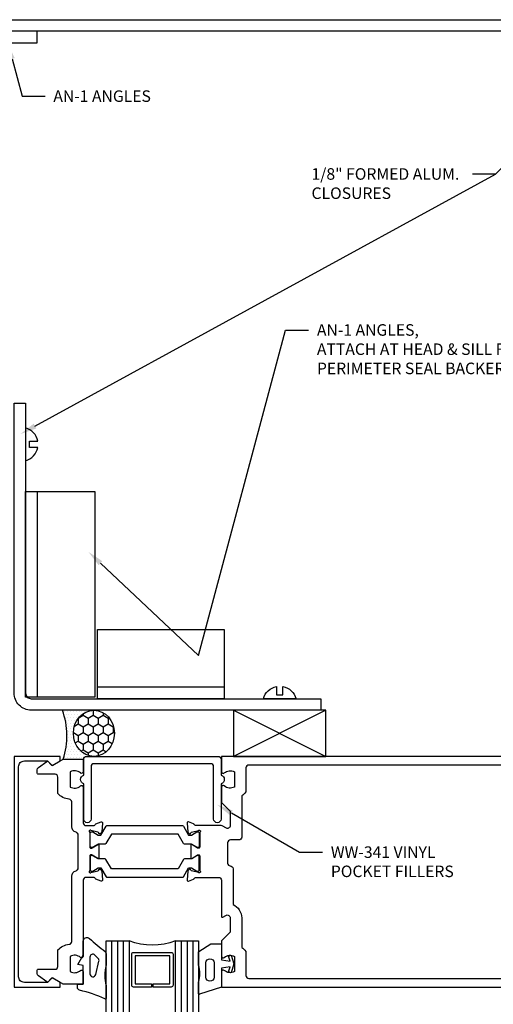
# Model space of a CAD drawing. Units: inches. Extents: x -82 to 90, y 0 to 128.
# Drawn here: x -36 to -31, y 98 to 108 of the extents above; entities that cross this region are included whole.
import ezdxf
from ezdxf import colors
from ezdxf.entities.mleader import LeaderData, LeaderLine
from ezdxf.math import Vec2, Vec3

# ---------------------------------------------------------------- set-up
doc = ezdxf.new("R2010")
doc.units = ezdxf.units.IN
doc.header["$MEASUREMENT"] = 0
for name, color, linetype in [('Extrusion', 1, 'Continuous'), ('Fastener', 7, 'Continuous'), ('Formed_aluminum', 1, 'Continuous'), ('Gasket', 7, 'Continuous'), ('Glazing', 4, 'Continuous'), ('Misc', 7, 'Continuous'), ('Sealant', 3, 'Continuous'), ('Text', 6, 'Continuous'), ('Thermal', 2, 'Continuous'), ('Vis_beyond', 7, 'Continuous')]:
    doc.layers.add(name, color=color, linetype=linetype)
doc.styles.get("Standard").update_dxf_attribs({"font": 'arial.ttf'})

# ---------------------------------------------------------------- blocks, each defined once
blk = doc.blocks.new('an1')
at = {"ltscale": 0.75}
blk.add_lwpolyline([(0, 0.75), (0.125, 0.75), (0.125, 0.125), (0.75, 0.125), (0.75, 0), (0, 0)], close=True, dxfattribs=at)
blk = doc.blocks.new('30mm_279800')
blk.add_lwpolyline([(0.08, 0.026), (0.08, 0.017, -0.414214), (0.068, 0.006), (-0.079, 0.006, -0.414214), (-0.09, 0.017), (-0.09, 0.026, -0.137872), (-0.088, 0.032), (-0.053, 0.09), (-0.053, 0.121), (-0.151, 0.177, -0.267949), (-0.156, 0.186), (-0.156, 1.007, -0.267949), (-0.151, 1.016), (-0.053, 1.072), (-0.053, 1.103), (-0.088, 1.161, -0.137872), (-0.09, 1.167), (-0.09, 1.176, -0.414214), (-0.079, 1.187), (0.068, 1.187, -0.414214), (0.08, 1.176), (0.08, 1.167, -0.137872), (0.078, 1.161), (0.043, 1.103), (0.043, 1.026, -0.267949), (0.038, 1.017), (-0.063, 0.959), (-0.063, 0.234), (0.038, 0.176, -0.267949), (0.043, 0.167), (0.043, 0.09), (0.078, 0.032, -0.137872)], format="xyb", close=True)
blk = doc.blocks.new('ww565')
for points in [[(1.083, 0, -0.650508), (1.07, 0.03, 0.325097), (1.082, 0.14), (0.918, 0.14, 0.325097), (0.93, 0.03, -0.650508), (0.917, 0), (0.75, 0), (0.656, 0.094), (0.5, 0.094, 0.594879), (0.474, 0.046), (0.495, 0.014, -0.144949), (0.5, -0.003), (0.5, -0.283, 0.359617), (0.51, -0.295, -0.263828), (0.518, -0.302), (0.539, -0.358, -0.548619), (0.527, -0.374), (0.433, -0.366, -0.176327), (0.426, -0.362), (0.412, -0.348, -0.57735), (0.415, -0.335), (0.42, -0.333, 0.267949), (0.428, -0.325), (0.448, -0.249, 0.065543), (0.449, -0.246), (0.449, -0.24, 0.6885), (0.428, -0.232, -0.213422), (0.419, -0.236), (0.268, -0.236, 0.414214), (0.256, -0.248), (0.256, -0.257, 0.137872), (0.258, -0.263), (0.294, -0.322, -0.585524), (0.287, -0.334), (0.151, -0.334, -0.585524), (0.144, -0.322), (0.18, -0.263, 0.137872), (0.182, -0.257), (0.182, -0.248, 0.414214), (0.17, -0.236), (0.019, -0.236, -0.213422), (0.01, -0.232, 0.6885), (-0.011, -0.24), (-0.011, -0.246, 0.065543), (-0.01, -0.249), (0.01, -0.325, 0.267949), (0.018, -0.333), (0.023, -0.335, -0.57735), (0.026, -0.348), (0.012, -0.362, -0.176327), (0.005, -0.366), (-0.089, -0.374, -0.548619), (-0.101, -0.358), (-0.08, -0.302, -0.263828), (-0.072, -0.295, 0.359617), (-0.062, -0.283), (-0.062, -0.031, 0.414214), (-0.093, 0), (-0.483, 0, -0.57735), (-0.492, 0.015), (-0.473, 0.047, 0.57735), (-0.5, 0.094), (-0.656, 0.094), (-0.75, 0), (-0.917, 0, -0.650508), (-0.93, 0.03, 0.325097), (-0.918, 0.14), (-1.082, 0.14, 0.325097), (-1.07, 0.03, -0.650508), (-1.083, 0), (-1.25, 0), (-1.25, 5.25), (1.25, 5.25), (1.25, 0)], [(0.344, 0.188), (0.344, 0.097, -0.414214), (0.313, 0.066), (0.094, 0.066, -0.402098), (0.063, 0.095, 0.402098), (0.032, 0.125), (-0.357, 0.125, 0.298978), (-0.5, 0.219), (-0.821, 0.219, 0.072613), (-0.864, 0.265), (-1.125, 0.265, -0.414214), (-1.156, 0.296), (-1.156, 4.969, -0.414214), (-1.125, 5), (1.125, 5, -0.414214), (1.156, 4.969), (1.156, 0.296, -0.414214), (1.125, 0.265), (0.864, 0.265, 0.072613), (0.821, 0.219), (0.375, 0.219, 0.414214)]]:
    blk.add_lwpolyline(points, format="xyb", close=True)
blk = doc.blocks.new('ww384')
at = {"linetype": 'ByBlock', "ltscale": 0.75}
blk.add_lwpolyline([(-1.219, -1.5), (-1.083, -1.5, -0.650508), (-1.07, -1.53, 0.325097), (-1.082, -1.64), (-0.918, -1.64, 0.325097), (-0.93, -1.53, -0.650508), (-0.917, -1.5), (-0.531, -1.5, 0.414214), (-0.5, -1.469), (-0.5, -1.382, 0.359617), (-0.51, -1.37, -0.263828), (-0.518, -1.363), (-0.539, -1.307, -0.548619), (-0.527, -1.291), (-0.433, -1.299, -0.176327), (-0.426, -1.303), (-0.412, -1.317, -0.57735), (-0.415, -1.33), (-0.42, -1.332, 0.267949), (-0.428, -1.34), (-0.448, -1.416, 0.065543), (-0.449, -1.419), (-0.449, -1.425, 0.6885), (-0.428, -1.433, -0.213422), (-0.419, -1.429), (-0.268, -1.429, 0.414214), (-0.256, -1.417), (-0.256, -1.408, 0.137872), (-0.258, -1.402), (-0.294, -1.343, -0.585524), (-0.287, -1.331), (-0.151, -1.331, -0.585524), (-0.144, -1.343), (-0.18, -1.402, 0.137872), (-0.182, -1.408), (-0.182, -1.417, 0.414214), (-0.17, -1.429), (-0.019, -1.429, -0.213422), (-0.01, -1.433, 0.6885), (0.011, -1.425), (0.011, -1.419, 0.065543), (0.01, -1.416), (-0.01, -1.34, 0.267949), (-0.018, -1.332), (-0.023, -1.33, -0.57735), (-0.026, -1.317), (-0.012, -1.303, -0.176327), (-0.005, -1.299), (0.089, -1.291, -0.548619), (0.101, -1.307), (0.08, -1.363, -0.263828), (0.072, -1.37, 0.359617), (0.062, -1.382), (0.062, -1.469, 0.414214), (0.093, -1.5), (0.917, -1.5, -0.650508), (0.93, -1.53, 0.325097), (0.918, -1.64), (1.082, -1.64, 0.325097), (1.07, -1.53, -0.650508), (1.083, -1.5), (1.219, -1.5), (1.219, -1.718), (1.15, -1.838), (1.194, -1.882, -0.369996), (1.195, -1.895), (1.128, -1.987, -0.239077), (1.103, -2), (1.072, -2, -0.414214), (1.057, -1.985), (1.057, -1.806, 0.414214), (1.026, -1.775), (0.847, -1.775, -0.1926), (0.787, -1.653, 0.390028), (0.756, -1.625), (0.049, -1.625, -0.345873), (-0.011, -1.578, 0.345873), (-0.041, -1.554), (-0.397, -1.554, 0.345873), (-0.427, -1.578, -0.345873), (-0.487, -1.625), (-0.756, -1.625, 0.390028), (-0.787, -1.653, -0.1926), (-0.847, -1.775), (-1.026, -1.775, 0.414214), (-1.057, -1.806), (-1.057, -1.985, -0.414214), (-1.072, -2), (-1.103, -2, -0.239077), (-1.128, -1.987), (-1.195, -1.895, -0.369996), (-1.194, -1.882), (-1.15, -1.838), (-1.219, -1.718)], format="xyb", close=True, dxfattribs=at)
blk = doc.blocks.new('ww566')
blk.add_blockref('ww565', (0, 0))
at = {"xscale": -1}
blk.add_blockref('ww384', (0, 0), dxfattribs=at)
at = {"layer": 'Thermal', "ltscale": 0.75}
blk.add_blockref('30mm_279800', (0.095, -1.429), dxfattribs=at)
at = {"layer": 'Thermal', "ltscale": 0.75, "xscale": -1}
blk.add_blockref('30mm_279800', (0.343, -1.429), dxfattribs=at)
at = {"ltscale": 0.75, "flags": 1}
for tag, p, height in [('WW-565', (-1.209, 5.287), 0.125), ('30MM_279800', (-1.176, -0.821), 0.094), ('30MM_279800', (0.582, -0.821), 0.094), ('WW-384', (-0.024, -1.823), 0.125)]:
    blk.add_attdef(tag, p, '', height=height, dxfattribs=at)
blk = doc.blocks.new('ww110')
at = {"linetype": 'ByBlock'}
blk.add_lwpolyline([(-1.155, -0.335), (-1.2, -0.38), (-1.2, -0.631, 0.414214), (-1.138, -0.693), (1.138, -0.693, 0.414214), (1.2, -0.631), (1.2, -0.38), (1.155, -0.335, -0.338902), (1.154, -0.323), (1.2, -0.243), (1.25, -0.243), (1.25, -0.743), (-1.25, -0.743), (-1.25, -0.243), (-1.2, -0.243), (-1.154, -0.323, -0.338902)], format="xyb", close=True, dxfattribs=at)
blk = doc.blocks.new('gp103_dyn')
at = {"linetype": 'ByBlock'}
for points in [[(-0.343, 0.196, -0.181296), (-0.343, 0.013, 0.089915), (-0.343, 0.01), (-0.343, -0.127, 0.253837), (-0.339, -0.136), (-0.209, -0.22), (-0.093, -0.22), (-0.093, -0.045), (0.001, -0.03), (-0.018, -0.086), (0.011, -0.095), (0.042, 0), (0.011, 0.095), (-0.018, 0.086), (0.001, 0.03), (-0.093, 0.045), (-0.093, 0.25), (-0.33, 0.329, 0.511409), (-0.343, 0.319), (-0.343, 0.2, 0.089915)], [(-0.263, -0.012, 1), (-0.173, -0.012), (-0.173, 0.143, 1), (-0.263, 0.143)]]:
    blk.add_lwpolyline(points, format="xyb", close=True, dxfattribs=at)
blk = doc.blocks.new('*U79')
at = {"linetype": 'ByBlock'}
for points in [[(0.062, 0), (0, 0), (0, -0.204), (0.058, -0.215), (0, -0.316), (0, -0.467, -0.661757), (-0.068, -0.496, 0.034871), (-0.237, -0.354, -0.240121), (-0.25, -0.329), (-0.25, -0.207, -0.070536), (-0.25, -0.205, 0.141777), (-0.25, 0.016, -0.070536), (-0.25, 0.018), (-0.25, 0.151, -0.546649), (-0.236, 0.16, 0.05051), (0.039, 0.066, -0.348792), (0.062, 0.037)], [(-0.073, -0.294), (-0.073, -0.111, 0.885636), (-0.135, -0.104), (-0.171, -0.25, 0.262732), (-0.163, -0.279), (-0.126, -0.316, 0.668179)]]:
    blk.add_lwpolyline(points, format="xyb", close=True, dxfattribs=at)
blk = doc.blocks.new('1.000_glass175')
at = {"linetype": 'ByBlock', "ltscale": 0.75}
for p, q in [((-0.938, 1.75), (-0.938, 0)), ((-0.876, 1.75), (-0.876, 0)), ((-0.814, 1.75), (-0.814, 0)), ((-0.186, 0), (-0.186, 1.75)), ((-0.124, 0), (-0.124, 1.75)), ((-0.062, 0), (-0.062, 1.75))]:
    blk.add_line(p, q, dxfattribs=at)
for points in [[(-1, 1.75), (-1, 0), (-0.752, 0), (-0.752, 1.75)], [(-0.248, 1.75), (-0.248, 0), (0, 0), (0, 1.75)]]:
    blk.add_lwpolyline(points, dxfattribs=at)
at = {"linetype": 'ByBlock'}
blk.add_lwpolyline([(-0.296, 0.5), (-0.49, 0.5), (-0.49, 0.464), (-0.312, 0.464), (-0.312, 0.161), (-0.688, 0.161), (-0.688, 0.464), (-0.51, 0.464), (-0.51, 0.5), (-0.704, 0.5, 0.414214), (-0.724, 0.48), (-0.724, 0.145, 0.414214), (-0.704, 0.125), (-0.296, 0.125, 0.414214), (-0.276, 0.145), (-0.276, 0.48, 0.414214)], format="xyb", close=True, dxfattribs=at)
blk.add_arc((-0.5, -0.665), 0.711, 69.2421, 110.7579, dxfattribs=at)
blk = doc.blocks.new('ww341')
at = {"ltscale": 0.75}
blk.add_lwpolyline([(0.952, -1.495, 0.733799), (1.048, -1.495), (1.219, -1.495, 0.414214), (1.25, -1.464), (1.25, -0.036, 0.414214), (1.219, -0.005), (1.048, -0.005, 0.733799), (0.952, -0.005), (0.571, -0.005, 1), (0.571, -0.085), (1.139, -0.085, -0.414214), (1.17, -0.116), (1.17, -1.384, -0.414214), (1.139, -1.415), (0.571, -1.415, 1), (0.571, -1.495)], format="xyb", close=True, dxfattribs=at)

msp = doc.modelspace()

# ---------------------------------------------------------------- hatches: boundary and pattern name
at = {"layer": 'Sealant'}
h = msp.add_hatch(dxfattribs=at)
h.set_pattern_fill('DOTS', color=256, scale=0.5)
h.set_pattern_definition([(0, (-0.414892, 3.37728), (0.015625, 0.03125), [0, -0.03125])])
edge = h.paths.add_edge_path()
edge.add_ellipse((-35.4102815, 100.6419644), major_axis=(0, -0.25), ratio=0.8906062042, start_angle=180, end_angle=360.00000004)
edge.add_line((-35.4102815, 100.3919644), (-35.4898822, 100.3919644))
edge.add_arc((-35.4898822, 100.3609644), 0.031, 90.00000004, 179.99998497)
edge.add_line((-35.5208822, 100.3609644), (-35.7439125, 100.3609644))
edge.add_arc((-36.4925156, 100.614819), 0.7904737, 341.26797769, 380.52442957)
edge.add_line((-35.752219, 100.8919644), (-35.4102815, 100.8919644))
h = msp.add_hatch(dxfattribs=at)
h.set_pattern_fill('HONEY', color=256, scale=0.5, angle=-90)
h.set_pattern_definition([(270, (-36.230714, 110.9315), (0.0541266, -0.09375), [0.0625, -0.125]), (30, (-36.230714, 110.9315), (0.0541266, 0.09375), [0.0625, -0.125]), (330, (-36.230714, 110.9315), (0.10825318, -4e-17), [-0.125, 0.0625])])
edge = h.paths.add_edge_path()
edge.add_ellipse((-35.4102815, 100.6419644), major_axis=(0, -0.25), ratio=0.8906062042, start_angle=0, end_angle=360)

# ---------------------------------------------------------------- linework, layer by layer
at = {"layer": 'Fastener', "linetype": 'ByBlock'}
for points in [[(-36.108424, 103.7403608), (-36.108424, 103.8083608), (-36.019424, 103.8083608), (-36.019424, 103.8083608, 0.2899899408), (-36.151424, 103.9517993), (-36.151424, 103.5969223, 0.2899899408), (-36.019424, 103.7403608), (-36.019424, 103.7403608)], [(-33.4280276, 101.0599644), (-33.3600276, 101.0599644), (-33.3600276, 101.1489644), (-33.3600276, 101.1489644, -0.2899899408), (-33.2165891, 101.0169644), (-33.5714661, 101.0169644, -0.2899899408), (-33.4280276, 101.1489644), (-33.4280276, 101.1489644)]]:
    msp.add_lwpolyline(points, format="xyb", close=True, dxfattribs=at)
at = {"layer": 'Formed_aluminum'}
for points in [[(-28.9793822, 108.2515062), (-36.714424, 108.2515062), (-36.714424, 108.3765062), (-28.9793822, 108.3765062, -0.4142135624), (-28.7918822, 108.1890062), (-28.7918822, 100.4539644), (-28.9168822, 100.4539644), (-28.9168822, 108.1890062, 0.4142135624)], [(-36.088924, 101.0169644), (-32.9496981, 101.0169644), (-32.9496981, 100.8919644), (-36.088924, 100.8919644, -0.4142135624), (-36.276424, 101.0794644), (-36.276424, 104.2186903), (-36.151424, 104.2186903), (-36.151424, 101.0794644, 0.4142135624)]]:
    msp.add_lwpolyline(points, format="xyb", close=True, dxfattribs=at)
at = {"layer": 'Misc'}
for p, q in [((-32.8950511, 100.8919644), (-33.8950511, 100.3919644)), ((-33.8950511, 100.8919644), (-32.8950511, 100.3919644))]:
    msp.add_line(p, q, dxfattribs=at)
msp.add_lwpolyline([(-33.8950511, 100.8919644), (-33.8950511, 100.3919644), (-32.8950511, 100.3919644), (-32.8950511, 100.8919644)], close=True, dxfattribs=at)
at = {"layer": 'Sealant'}
msp.add_arc((-36.4925156, 100.614819), 0.7904737, 341.26797795, 20.52442957, dxfattribs=at)
msp.add_ellipse((-35.4102815, 100.6419644), major_axis=(0, -0.25), ratio=0.8906062042, dxfattribs=at)
at = {"layer": 'Vis_beyond'}
for p, q in [((-36.026424, 103.2635062), (-36.026424, 101.0341905)), ((-33.995424, 101.1419644), (-35.370424, 101.1419644))]:
    msp.add_line(p, q, dxfattribs=at)
for points in [[(-35.401424, 101.0341905), (-35.401424, 101.0341905), (-36.151424, 101.0341905), (-36.151424, 103.2635062), (-35.401424, 103.2635062), (-35.401424, 101.0341905)], [(-35.370424, 101.7669644), (-33.995424, 101.7669644), (-33.995424, 101.0169644), (-35.370424, 101.0169644)]]:
    msp.add_lwpolyline(points, close=True, dxfattribs=at)

# ---------------------------------------------------------------- block references
at = {"layer": 'Extrusion', "ltscale": 0.75, "xscale": -1}
for name, p, rotation in [('ww110', (-35.533424, 99.1419644), 269.9999999999984), ('ww566', (-34.0258822, 99.1419644), 270.0000000000017)]:
    msp.add_blockref(name, p, dxfattribs=dict(at, rotation=rotation))
at = {"layer": 'Gasket', "rotation": 179.9999999999983}
msp.add_blockref('*U79', (-35.5258822, 97.9229644), dxfattribs=at)
at = {"layer": 'Gasket', "xscale": -1, "rotation": 180}
msp.add_blockref('gp103_dyn', (-33.9326825, 98.1419644), dxfattribs=at)
at = {"layer": 'Glazing', "xscale": -1, "rotation": 180}
msp.add_blockref('1.000_glass175', (-34.2758822, 98.3919644), dxfattribs=at)
at = {"layer": 'Misc', "xscale": -1, "rotation": 180}
msp.add_blockref('an1', (-36.776424, 108.2515062), dxfattribs=at)
at = {"layer": 'Thermal', "xscale": -1, "rotation": 269.9999999999984}
msp.add_blockref('ww341', (-34.0258822, 99.1419644), dxfattribs=at)

# ---------------------------------------------------------------- leaders
at = {"layer": 'Text', "ltscale": 0.75}
ml = msp.add_multileader_mtext('Standard', dxfattribs=at)
ml.set_content('1/8" FORMED ALUM. CLOSURES', color=256)
ml.set_leader_properties()
ml.build(insert=Vec2(0, 0))
ml.multileader.update_dxf_attribs({"dogleg_length": 0.25, "arrow_head_size": 0.18})
ctx = ml.context
ctx.base_point, ctx.char_height, ctx.arrow_head_size, ctx.landing_gap_size, ctx.plane_origin = Vec3(-33.1393798, 106.7033119), 0.125, 0.18, 0.09, Vec3(-36.2075366, 103.8851552)
notes = []
notes.append((ctx, [(1, (1, 1, 0), (-31.0514672, 106.7033119), (-1, 0), 0.25, [(0, [(-36.2075366, 103.8851552)], 0, []), (1, [(-29.4508677, 108.3039115)], 0, [])])]))
ctx.mtext.insert, ctx.mtext.width, ctx.mtext.flow_direction = Vec3(-33.0493798, 106.7668778), 1.789884161, 5
ml = msp.add_multileader_mtext('Standard', dxfattribs=at)
ml.set_content('AN-1 ANGLES', color=256)
ml.set_leader_properties()
ml.build(insert=Vec2(0, 0))
ml.multileader.update_dxf_attribs({"dogleg_length": 0.25, "arrow_head_size": 0.18})
ctx = ml.context
ctx.base_point, ctx.char_height, ctx.arrow_head_size, ctx.landing_gap_size, ctx.plane_origin = Vec3(-35.9398574, 107.5469453), 0.125, 0.18, 0.09, Vec3(-36.3451503, 108.1265062)
notes.append((ctx, [(0, (1, 1, 0), (-36.1898574, 107.5469453), (1, 0), 0.25, [(0, [(-36.3451503, 108.1265062)], 0, [])])]))
ctx.mtext.insert, ctx.mtext.flow_direction = Vec3(-35.8498574, 107.6105112), 5
ml = msp.add_multileader_mtext('Standard', dxfattribs=at)
ml.set_content('AN-1 ANGLES,\\P{\\C7;ATTACH AT HEAD & SILL FOR PERIMETER SEAL BACKER}', color=256)
ml.set_leader_properties()
ml.build(insert=Vec2(0, 0))
ml.multileader.update_dxf_attribs({"dogleg_length": 0.25, "arrow_head_size": 0.18})
ctx = ml.context
ctx.base_point, ctx.char_height, ctx.arrow_head_size, ctx.landing_gap_size, ctx.plane_origin = Vec3(-33.0804613, 105.0126628), 0.125, 0.18, 0.09, Vec3(-35.401424, 102.6780481)
notes.append((ctx, [(0, (1, 1, 0), (-33.3304613, 105.0126628), (1, 0), 0.25, [(1, [(-35.4699906, 102.6094816), (-34.2754609, 101.4858763)], 0, [])])]))
ctx.mtext.insert, ctx.mtext.width, ctx.mtext.flow_direction = Vec3(-32.9904613, 105.0762286), 2.673675975, 5
at = {"layer": 'Text'}
ml = msp.add_multileader_mtext('Standard', dxfattribs=at)
ml.set_content('WW-341 VINYL POCKET FILLERS', color=256)
ml.set_leader_properties()
ml.build(insert=Vec2(0, 0))
ml.multileader.update_dxf_attribs({"dogleg_length": 0.25, "arrow_head_size": 0.18})
ctx = ml.context
ctx.base_point, ctx.char_height, ctx.arrow_head_size, ctx.landing_gap_size, ctx.plane_origin = Vec3(-32.9298232, 99.3530507), 0.125, 0.18, 0.09, Vec3(-34.0748486, 99.8697939)
notes.append((ctx, [(0, (1, 1, 0), (-33.1798232, 99.3530507), (1, 0), 0.25, [(0, [(-34.0748486, 99.8697939)], 0, [])])]))
ctx.mtext.insert, ctx.mtext.width, ctx.mtext.flow_direction = Vec3(-32.8398232, 99.4166166), 1.654792064, 5
for ctx, leaders in notes:
    for number, flags, end, landing, length, lines in leaders:
        leader = LeaderData()
        leader.index, (leader.has_last_leader_line, leader.has_dogleg_vector, leader.attachment_direction) = number, flags
        leader.last_leader_point, leader.dogleg_vector, leader.dogleg_length = Vec3(end), Vec3(landing), length
        for number, points, colour, breaks in lines:
            line = LeaderLine()
            line.index, line.vertices, line.color, line.breaks = number, Vec3.list(points), colors.encode_raw_color(colour), breaks
            leader.lines.append(line)
        ctx.leaders.append(leader)

doc.saveas('drawing.dxf')
